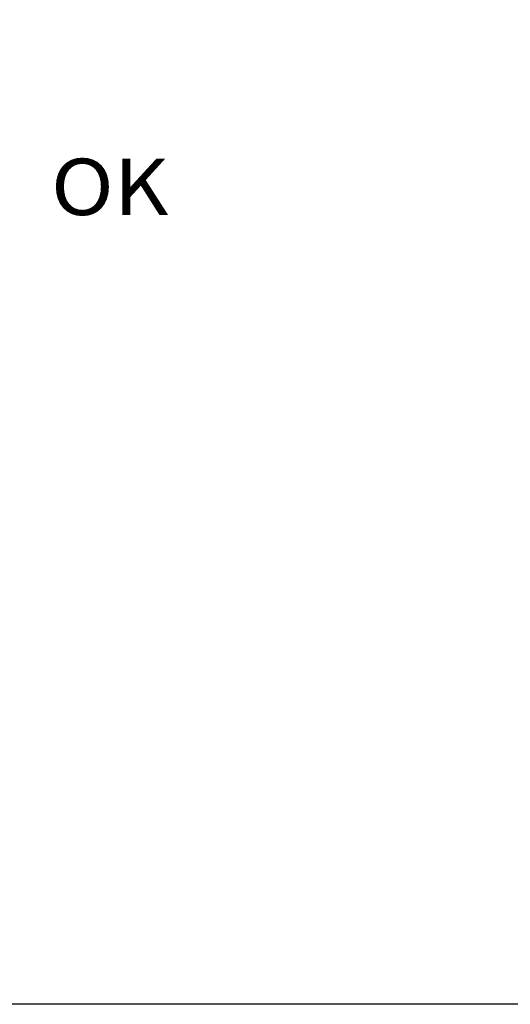
# Model space of a CAD drawing. Extents: x 86 to 2256, y -466 to -298.
# Drawn here: x 291 to 308, y -380 to -346 of the extents above; entities that cross this region are included whole.
import ezdxf

# ---------------------------------------------------------------- set-up
doc = ezdxf.new("R2010")
doc.units = 0
doc.header["$LTSCALE"] = 0.2
doc.layers.get('0').update_dxf_attribs({"color": 6, "linetype": 'CONTINUOUS'})
doc.layers.get('DEFPOINTS').update_dxf_attribs({"linetype": 'CONTINUOUS'})
for name, color, linetype in [('AR-TXT', 1, 'CONTINUOUS'), ('ARQ-CTA-1_075', 1, 'CONTINUOUS'), ('Legenda', 40, 'CONTINUOUS')]:
    doc.layers.add(name, color=color, linetype=linetype)
doc.styles.add('FNDE Text Cota 0075', font='verdana.ttf', dxfattribs={"height": 0.12})
doc.styles.add('S16', font='arial.ttf', dxfattribs={"width": 1.1, "height": 0.16})
doc.dimstyles.new('FNDE 1-075', dxfattribs={"dimscale": 2.5, "dimtxt": 0.12, "dimasz": 0.05, "dimexe": 0.15, "dimexo": 0.15, "dimgap": 0.05, "dimtad": 1, "dimzin": 4, "dimdsep": 46, "dimtxsty": 'FNDE Text Cota 0075', "dimblk": 'tic', "dimcen": 0.15, "dimdle": 0.15, "dimse1": 1, "dimse2": 1, "dimclrd": 251, "dimclre": 251, "dimclrt": 256, "dimaunit": 1, "dimadec": 3, "dimazin": 0, "dimtfac": 1, "dimtix": 1, "dimtmove": 2, "dimatfit": 3, "dimldrblk": 'tic', "dimfxl": 0.15, "dimtvp": 1, "dimtolj": 1, "dimtzin": 0, "dimarcsym": 0})

# ---------------------------------------------------------------- blocks, each defined once
blk = doc.blocks.new('tic')
at = {"color": 251}
for p, q in [((-1, 0), (1, 0)), ((0, -1), (0, 1))]:
    blk.add_line(p, q, dxfattribs=at)
blk.add_line((-0.6, -0.6), (0.6, 0.6))
blk = doc.blocks.new('*D778')
at = {"layer": 'ARQ-CTA-1_075', "color": 251, "lineweight": -2, "transparency": 16777216}
blk.add_line((2232.553, -351.931), (2232.553, -353.968), dxfattribs=at)
at = {"layer": 'DEFPOINTS', "color": 0, "transparency": 16777216}
for p in [(283.158, -351.806), (2232.553, -354.093), (2232.553, -354.093)]:
    blk.add_point(p, dxfattribs=at)
at = {"layer": 'ARQ-CTA-1_075', "color": 251, "lineweight": -2, "transparency": 16777216, "xscale": 0.125, "yscale": 0.125, "zscale": 0.125}
for p, rotation in [((2232.553, -351.806), 90), ((2232.553, -354.093), 270)]:
    blk.add_blockref('tic', p, dxfattribs=dict(at, rotation=rotation))
at = {"layer": 'ARQ-CTA-1_075', "transparency": 16777216, "insert": (2232.366, -352.95), "char_height": 0.12, "attachment_point": 5, "rotation": 90, "style": 'FNDE Text Cota 0075'}
blk.add_mtext('\\A1;2.29', dxfattribs=at)

msp = doc.modelspace()

# ---------------------------------------------------------------- linework, layer by layer
at = {"layer": 'Legenda', "color": 40, "ltscale": 10}
msp.add_lwpolyline([(259.19678, -298.05619), (334.0129, -298.05619), (334.0129, -379.74027), (259.19678, -379.74027)], close=True, dxfattribs=at)

# ---------------------------------------------------------------- texts
at = {"layer": 'AR-TXT', "style": 'S16', "width": 1.1}
msp.add_text('OK', height=1.92, dxfattribs=at).set_placement((292.19082, -352.8997))

# ---------------------------------------------------------------- dimensions: what is measured, and where the dimension line sits
at = {"layer": 'ARQ-CTA-1_075'}
dim = msp.add_linear_dim(base=(2232.55338, -354.09327), p1=(283.15759, -351.80625), p2=(2232.55338, -354.09327), angle=270, dimstyle='FNDE 1-075', dxfattribs=at)
dim.commit()
dim.dimension.update_dxf_attribs({"geometry": '*D778', "text_midpoint": (2232.36596, -352.94976)})

doc.saveas('drawing.dxf')
